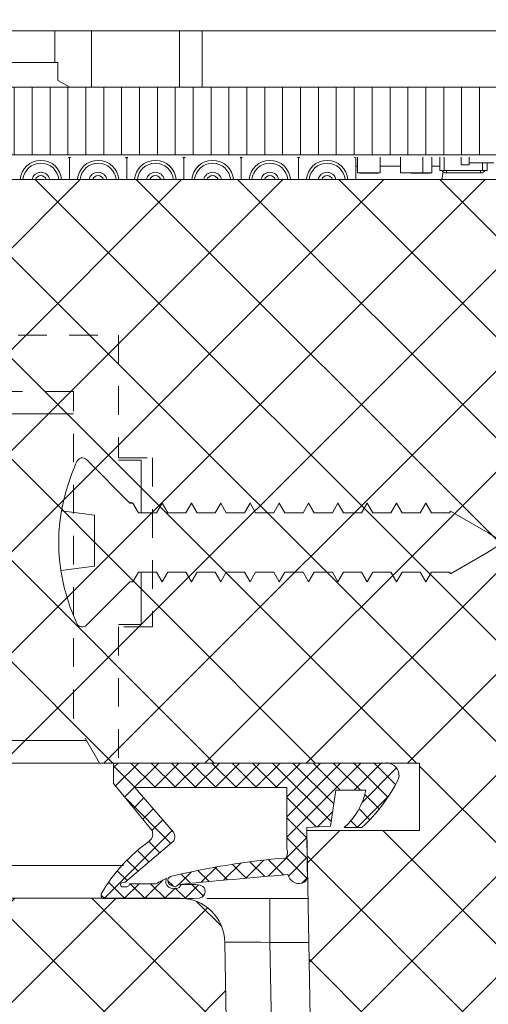
# Model space of a CAD drawing. Units: millimetres. Extents: x 75 to 608, y -392 to 549.
# Drawn here: x 376 to 379, y 31 to 35 of the extents above; entities that cross this region are included whole.
import ezdxf

# ---------------------------------------------------------------- set-up
doc = ezdxf.new("R2010")
doc.units = ezdxf.units.MM
doc.header["$LTSCALE"] = 0.01
doc.header["$PDSIZE"] = -1
doc.linetypes.add('DASHED', pattern=[19.05, 12.7, -6.35])
doc.layers.get('0').update_dxf_attribs({"lineweight": 0})
doc.layers.get('Defpoints').update_dxf_attribs({"lineweight": 0})
for name, color, linetype, lineweight in [('1b', 1, 'Continuous', 9), ('2', 3, 'Continuous', 0), ('3', 252, 'Continuous', 0), ('4', 5, 'DASHED', 0), ('5', 252, 'Continuous', 0), ('TXT', 7, 'Continuous', 0)]:
    doc.layers.add(name, color=color, linetype=linetype, lineweight=lineweight)
doc.styles.get("Standard").update_dxf_attribs({"font": 'romans.shx', "width": 0.8})
doc.dimstyles.get("Standard").update_dxf_attribs({"dimtxt": 1.2, "dimasz": 1, "dimexe": 0.5, "dimexo": 0, "dimgap": 0.5, "dimtad": 1, "dimdec": 0, "dimrnd": 1e-09, "dimzin": 12, "dimdsep": 46, "dimtxsty": 'Standard', "dimblk": 'OBLIQUE', "dimcen": 0, "dimdle": 0.25, "dimclrd": 256, "dimclre": 256, "dimclrt": 256, "dimadec": 0, "dimazin": 3, "dimtfac": 1, "dimtdec": 0, "dimtofl": 0, "dimtmove": 0, "dimatfit": 3, "dimldrblk": 'OBLIQUE', "dimfxlon": 1, "dimtfillclr": 256, "dimfrac": 2, "dimtolj": 1, "dimtzin": 12, "dimlwd": -1, "dimlwe": -1, "dimarcsym": 0})

# ---------------------------------------------------------------- blocks, each defined once
blk = doc.blocks.new('_Oblique')
at = {"color": 0, "linetype": 'ByBlock', "lineweight": -2}
blk.add_line((-0.5, -0.5), (0.5, 0.5), dxfattribs=at)
blk = doc.blocks.new('*D8')
at = {"layer": 'Defpoints', "color": 0}
for p in [(370.9271, 31.942), (418.9771, 31.942), (418.9771, 18.3328)]:
    blk.add_point(p, dxfattribs=at)
at = {"layer": 'TXT'}
for p, q in [((370.9271, 20.8328), (370.9271, 17.8328)), ((418.9771, 20.8328), (418.9771, 17.8328)), ((370.6771, 18.3328), (419.2271, 18.3328))]:
    blk.add_line(p, q, dxfattribs=at)
at = {"layer": 'TXT', "rotation": 180}
blk.add_blockref('_Oblique', (370.9271, 18.3328), dxfattribs=at)
at = {"layer": 'TXT'}
blk.add_blockref('_Oblique', (418.9771, 18.3328), dxfattribs=at)
at = {"layer": 'TXT', "insert": (394.9021, 20.6614), "char_height": 1.2, "attachment_point": 2}
blk.add_mtext('\\A1;WÖ =480 (%%P10)', dxfattribs=at)

msp = doc.modelspace()

# ---------------------------------------------------------------- hatches: boundary and pattern name
at = {"layer": '5'}
h = msp.add_hatch(dxfattribs=at)
h.set_pattern_fill('ANSI31', color=256, scale=0.025, angle=225, style=0)
h.set_pattern_definition([(270, (502.804174, 1), (-0.079375, -2e-17), [])])
h.paths.add_polyline_path([(374.0021, 35.1865), (413.8021, 35.1865), (413.8021, 34.8865), (374.0021, 34.8865)])
h = msp.add_hatch(dxfattribs=at)
h.set_pattern_fill('ANSI37', color=256, scale=0.1, style=0)
h.set_pattern_definition([(135, (482.80417, 1), (0.2245064, 0.2245064), []), (45, (482.80417, 1), (0.2245064, -0.2245064), [])])
edge = h.paths.add_edge_path()
edge.add_line((375.6586, 30.9865), (375.6621, 31.1865))
edge.add_line((375.6621, 31.1865), (375.6921, 31.1865))
edge.add_line((375.6921, 31.1865), (375.6991, 31.5865))
edge.add_line((375.6991, 31.5865), (377.1733, 31.5865))
edge.add_arc((377.1733, 31.3865), 0.2, 1, 89.9999, ccw=False)
edge.add_line((377.3732, 31.39), (377.4108, 29.2365))
edge.add_line((377.4108, 29.2365), (378.4143, 29.2365))
edge.add_arc((378.4143, 29.0365), 0.2, 0.9999, 89.9999, ccw=False)
edge.add_line((378.6142, 29.04), (378.6335, 27.9365))
edge.add_line((378.6335, 27.9365), (379.8352, 27.9365))
edge.add_arc((379.8352, 27.8365), 0.1, 1, 90, ccw=False)
edge.add_line((379.9352, 27.8383), (379.9405, 27.5383))
edge.add_arc((379.8405, 27.5365), 0.1, -90, 1, ccw=False)
edge.add_line((379.8405, 27.4365), (369.0405, 27.4365))
edge.add_arc((369.0405, 27.5365), 0.1, 180.9997, 269.9997, ccw=False)
edge.add_line((368.9405, 27.5348), (368.9021, 29.7365))
edge.add_line((368.9021, 29.7365), (369.4021, 29.7365))
edge.add_line((369.4021, 29.7365), (369.3951, 29.3365))
edge.add_line((369.3951, 29.3365), (369.9091, 29.3365))
edge.add_line((369.9091, 29.3365), (369.9021, 29.7365))
edge.add_line((369.9021, 29.7365), (371.4021, 29.7365))
edge.add_line((371.4021, 29.7365), (371.4929, 34.9365))
edge.add_line((371.4929, 34.9365), (372.1183, 34.9365))
edge.add_line((372.1183, 34.9365), (372.1672, 32.1365))
edge.add_line((372.1672, 32.1365), (372.9172, 32.1365))
edge.add_line((372.9172, 32.1365), (372.9381, 30.9365))
edge.add_line((372.9381, 30.9365), (373.4591, 30.9365))
edge.add_line((373.4591, 30.9365), (373.508, 33.7365))
edge.add_line((373.508, 33.7365), (375.4476, 33.7365))
edge.add_line((375.4476, 33.7365), (375.4956, 30.9865))
edge.add_line((375.4956, 30.9865), (375.6586, 30.9865))
h = msp.add_hatch(dxfattribs=at)
h.set_pattern_fill('ANSI37', color=256, scale=0.1, style=0)
h.set_pattern_definition([(135, (502.80417, 1), (0.2245064, 0.2245064), []), (45, (502.80417, 1), (0.2245064, -0.2245064), [])])
edge = h.paths.add_edge_path()
edge.add_line((410.5671, 34.7765), (410.5299, 32.6465))
edge.add_line((410.5299, 32.6465), (410.2043, 32.6465))
edge.add_line((410.2043, 32.6465), (410.1973, 33.0465))
edge.add_line((410.1973, 33.0465), (409.3869, 33.0465))
edge.add_line((409.3869, 33.0465), (409.33, 29.7865))
edge.add_line((409.33, 29.7865), (408.815, 29.7865))
edge.add_line((408.815, 29.7865), (408.7921, 28.4765))
edge.add_line((408.7921, 28.4765), (381.0121, 28.4765))
edge.add_line((381.0121, 28.4765), (380.9892, 29.7865))
edge.add_line((380.9892, 29.7865), (380.4742, 29.7865))
edge.add_line((380.4742, 29.7865), (380.4173, 33.0465))
edge.add_line((380.4173, 33.0465), (379.2673, 33.0465))
edge.add_line((379.2673, 33.0465), (379.2371, 34.7765))
edge.add_line((379.2371, 34.7765), (374.2021, 34.7765))
edge.add_arc((374.2021, 34.5765), 0.2, 90.0002, 181)
edge.add_line((374.0021, 34.573), (374.0021, 34.2865))
edge.add_arc((374.2021, 34.2865), 0.2, 180, 270)
edge.add_line((374.2021, 34.0865), (376.0141, 34.0865))
edge.add_line((376.0141, 34.0865), (376.0473, 32.1865))
edge.add_line((376.0473, 32.1865), (378.2371, 32.1865))
edge.add_line((378.2371, 32.1865), (378.2371, 31.8865))
edge.add_line((378.2371, 31.8865), (377.7375, 31.8865))
edge.add_line((377.7375, 31.8865), (377.7708, 29.983))
edge.add_arc((377.9707, 29.9865), 0.2, 181, 270)
edge.add_line((377.9707, 29.7865), (379.8261, 29.7865))
edge.add_line((379.8261, 29.7865), (379.8261, 29.2865))
edge.add_line((379.8261, 29.2865), (379.0219, 29.2865))
edge.add_line((379.0219, 29.2865), (379.0403, 28.233))
edge.add_arc((379.2403, 28.2365), 0.2, 180.9999, 269.9999)
edge.add_line((379.2403, 28.0365), (380.5197, 28.0365))
edge.add_line((380.5197, 28.0365), (380.5285, 27.5348))
edge.add_arc((380.6285, 27.5365), 0.1, 180.9999, 269.9999)
edge.add_line((380.6285, 27.4365), (409.1757, 27.4365))
edge.add_arc((409.1757, 27.5365), 0.1, 270, 359)
edge.add_line((409.2757, 27.5348), (409.2844, 28.0365))
edge.add_line((409.2844, 28.0365), (410.5639, 28.0365))
edge.add_arc((410.5639, 28.2365), 0.2, 270, 359)
edge.add_line((410.7639, 28.233), (410.7823, 29.2865))
edge.add_line((410.7823, 29.2865), (409.9781, 29.2865))
edge.add_line((409.9781, 29.2865), (409.9781, 29.7865))
edge.add_line((409.9781, 29.7865), (411.8334, 29.7865))
edge.add_arc((411.8334, 29.9865), 0.2, 270, 359)
edge.add_line((412.0334, 29.983), (412.0666, 31.8865))
edge.add_line((412.0666, 31.8865), (411.5671, 31.8865))
edge.add_line((411.5671, 31.8865), (411.5671, 32.1865))
edge.add_line((411.5671, 32.1865), (413.5603, 32.1865))
edge.add_arc((413.5603, 32.3865), 0.2, 270.0001, 359.0001)
edge.add_line((413.7603, 32.383), (413.7985, 34.573))
edge.add_arc((413.5986, 34.5765), 0.2, 359, 450)
edge.add_line((413.5986, 34.7765), (410.5671, 34.7765))
h = msp.add_hatch(dxfattribs=at)
h.set_pattern_fill('ANSI37', color=256, scale=0.02, angle=-90, style=0)
h.set_pattern_definition([(135, (484.33228, -16.00925), (-0.04490128, -0.04490128), []), (225, (484.33228, -16.00925), (0.04490128, -0.04490128), [])])
edge = h.paths.add_edge_path()
edge.add_line((376.9509, 31.6508), (376.9492, 31.6447))
edge.add_line((376.9492, 31.6447), (376.9471, 31.6416))
edge.add_line((376.9471, 31.6416), (376.9441, 31.6393))
edge.add_line((376.9441, 31.6393), (376.9382, 31.6375))
edge.add_line((376.9382, 31.6375), (376.9302, 31.6365))
edge.add_line((376.9302, 31.6365), (376.9203, 31.6366))
edge.add_line((376.9203, 31.6366), (376.9168, 31.6374))
edge.add_line((376.9168, 31.6374), (376.9136, 31.6392))
edge.add_line((376.9136, 31.6392), (376.912, 31.6412))
edge.add_line((376.912, 31.6412), (376.9111, 31.6436))
edge.add_line((376.9111, 31.6436), (376.9108, 31.6483))
edge.add_line((376.9108, 31.6483), (376.9116, 31.6507))
edge.add_line((376.9116, 31.6507), (376.9132, 31.6526))
edge.add_line((376.9132, 31.6526), (376.9163, 31.6546))
edge.add_line((376.9163, 31.6546), (376.9262, 31.6572))
edge.add_line((376.9262, 31.6572), (376.9314, 31.6578))
edge.add_line((376.9314, 31.6578), (377.1471, 31.8404))
edge.add_arc((377.1075, 31.8581), 0.0434, 335.9185, 388.9689)
edge.add_line((377.1455, 31.8792), (376.9746, 32.0778))
edge.add_line((376.9746, 32.0778), (377.6485, 32.0778))
edge.add_line((377.6485, 32.0778), (377.6485, 31.8062))
edge.add_arc((377.6073, 31.7896), 0.0444, -33.792, 21.8623, ccw=False)
edge.add_arc((377.9107, 28.4802), 3.2955, 94.6371, 103.6604)
edge.add_line((377.1324, 31.6825), (377.124, 31.6751))
edge.add_line((377.124, 31.6751), (377.1211, 31.6697))
edge.add_line((377.1211, 31.6697), (377.1202, 31.6636))
edge.add_line((377.1202, 31.6636), (377.1213, 31.658))
edge.add_line((377.1213, 31.658), (377.1252, 31.6509))
edge.add_line((377.1252, 31.6509), (377.1332, 31.6437))
edge.add_line((377.1332, 31.6437), (377.1433, 31.6393))
edge.add_line((377.1433, 31.6393), (377.152, 31.6385))
edge.add_line((377.152, 31.6385), (377.1592, 31.6402))
edge.add_line((377.1592, 31.6402), (377.1653, 31.6443))
edge.add_line((377.1653, 31.6443), (377.168, 31.6474))
edge.add_arc((380.9618, -7.5809), 39.4114, 94.81563, 95.52395, ccw=False)
edge.add_arc((377.7043, 31.704), 0.0526, 193.9517, 281.8354)
edge.add_line((377.7151, 31.6526), (377.7276, 31.6588))
edge.add_line((377.7276, 31.6588), (377.7344, 31.665))
edge.add_line((377.7344, 31.665), (377.7387, 31.6732))
edge.add_line((377.7387, 31.6732), (377.7407, 31.687))
edge.add_line((377.7407, 31.687), (377.7379, 31.7162))
edge.add_line((377.7379, 31.7162), (377.7375, 31.9004))
edge.add_line((377.7375, 31.9004), (377.8419, 31.9066))
edge.add_line((377.8419, 31.9066), (377.8661, 32.0668))
edge.add_arc((378.1017, 63.116), 31.0501, 269.56521, 269.81009)
edge.add_arc((377.6991, 32.1278), 0.306, 311.8933, 348.364, ccw=False)
edge.add_line((377.9034, 31.9), (377.9814, 31.8999))
edge.add_arc((377.4706, 32.4522), 0.7523, 312.7712, 333.5848)
edge.add_arc((378.0912, 32.132), 0.055, 344.7285, 432.7646)
edge.add_arc((378.0911, 32.1317), 0.0554, 72.7459, 91.1837)
edge.add_line((378.09, 32.187), (377.7375, 32.1865))
edge.add_line((377.7375, 32.1865), (376.88, 32.1865))
edge.add_line((376.88, 32.1865), (376.88, 32.096))
edge.add_line((376.88, 32.096), (377.0495, 31.8884))
edge.add_arc((377.0117, 31.8713), 0.0416, -47.9132, 24.3564, ccw=False)
edge.add_arc((377.4782, 31.2221), 0.7581, 125.3512, 149.6448)
edge.add_line((376.824, 31.6052), (376.8251, 31.5944))
edge.add_line((376.8251, 31.5944), (376.8269, 31.5903))
edge.add_line((376.8269, 31.5903), (376.8293, 31.5875))
edge.add_line((376.8293, 31.5875), (376.8326, 31.5856))
edge.add_line((376.8326, 31.5856), (376.8385, 31.5845))
edge.add_line((376.8385, 31.5845), (376.8663, 31.5844))
edge.add_line((376.8663, 31.5844), (376.9771, 31.5844))
edge.add_line((376.9771, 31.5844), (377.0879, 31.5844))
edge.add_line((377.0879, 31.5844), (377.2321, 31.5844))
edge.add_line((377.2321, 31.5844), (377.2596, 31.5864))
edge.add_line((377.2596, 31.5864), (377.2727, 31.5909))
edge.add_line((377.2727, 31.5909), (377.2791, 31.5964))
edge.add_line((377.2791, 31.5964), (377.2833, 31.6037))
edge.add_line((377.2833, 31.6037), (377.2859, 31.6151))
edge.add_line((377.2859, 31.6151), (377.2847, 31.6252))
edge.add_line((377.2847, 31.6252), (377.281, 31.6328))
edge.add_line((377.281, 31.6328), (377.275, 31.6388))
edge.add_line((377.275, 31.6388), (377.264, 31.6441))
edge.add_line((377.264, 31.6441), (377.2433, 31.6472))
edge.add_line((377.2433, 31.6472), (377.2321, 31.6468))
edge.add_line((377.2321, 31.6468), (377.1788, 31.6468))
edge.add_arc((377.1637, 31.6491), 0.0153, 320.5418, 351.1046, ccw=False)
edge.add_arc((377.157, 31.6526), 0.0228, 255.9832, 324.5333, ccw=False)
edge.add_line((377.1514, 31.6305), (377.1428, 31.6296))
edge.add_line((377.1428, 31.6296), (377.1344, 31.6314))
edge.add_line((377.1344, 31.6314), (377.1253, 31.6361))
edge.add_line((377.1253, 31.6361), (377.1164, 31.6449))
edge.add_line((377.1164, 31.6449), (377.112, 31.6536))
edge.add_line((377.112, 31.6536), (377.1109, 31.6612))
edge.add_line((377.1109, 31.6612), (377.1126, 31.6688))
edge.add_line((377.1126, 31.6688), (377.1163, 31.6748))
edge.add_line((377.1163, 31.6748), (377.1171, 31.6757))
edge.add_arc((377.3359, 31.1874), 0.5351, 114.1324, 120.1005)
edge.add_line((377.0675, 31.6503), (376.9509, 31.6508))

# ---------------------------------------------------------------- linework, layer by layer
at = {"layer": '1b'}
msp.add_lwpolyline([(374.0021, 35.1865), (413.8021, 35.1865), (413.8021, 34.8865), (374.0021, 34.8865)], close=True, dxfattribs=at)
for points in [[(409.1757, 27.4365), (380.6285, 27.4365, -0.409111), (380.5285, 27.5348), (380.5197, 28.0365), (379.2403, 28.0365, -0.409111), (379.0403, 28.233), (379.0219, 29.2865), (379.8261, 29.2865), (379.8261, 29.7865), (377.9707, 29.7865, -0.409111), (377.7708, 29.983), (377.7375, 31.8865), (378.2371, 31.8865), (378.2371, 32.1865), (376.0473, 32.1865), (376.0141, 34.0865), (374.2021, 34.0865, -0.414214), (374.0021, 34.2865), (374.0021, 34.573, -0.419334), (374.2021, 34.7765), (379.2371, 34.7765)], [(373.4591, 30.9365), (373.508, 33.7365), (373.508, 33.7365), (375.4476, 33.7365), (375.4956, 30.9865), (375.6586, 30.9865), (375.6621, 31.1865), (375.6921, 31.1865), (375.6991, 31.5865), (377.1733, 31.5865, -0.409111), (377.3732, 31.39), (377.4108, 29.2365), (378.4143, 29.2365, -0.409111), (378.6142, 29.04), (378.6335, 27.9365), (379.8352, 27.9365, -0.409111), (379.9352, 27.8383), (379.9405, 27.5383, -0.419335), (379.8405, 27.4365), (369.0405, 27.4365, -0.409111)]]:
    msp.add_lwpolyline(points, format="xyb", dxfattribs=at)
at = {"layer": '2'}
msp.add_line((377.7346, 32.1865), (376.8771, 32.1865), dxfattribs=at)
msp.add_lwpolyline([(376.9509, 31.6508), (376.9492, 31.6447), (376.9471, 31.6416), (376.9441, 31.6393), (376.9382, 31.6375), (376.9302, 31.6365), (376.9203, 31.6366), (376.9168, 31.6374), (376.9136, 31.6392), (376.912, 31.6412), (376.9111, 31.6436), (376.9108, 31.6483), (376.9116, 31.6507), (376.9132, 31.6526), (376.9163, 31.6546), (376.9262, 31.6572), (376.9314, 31.6578), (377.1471, 31.8404, 0.235701), (377.1455, 31.8792), (376.9746, 32.0778), (377.6485, 32.0778), (377.6485, 31.8062, -0.247727), (377.6442, 31.7649, 0.039392), (377.1324, 31.6825), (377.124, 31.6751), (377.1211, 31.6697), (377.1202, 31.6636), (377.1213, 31.658), (377.1252, 31.6509), (377.1332, 31.6437), (377.1433, 31.6393), (377.152, 31.6385), (377.1592, 31.6402), (377.1653, 31.6443), (377.168, 31.6474, -0.003091), (377.6533, 31.6914, 0.403436), (377.7151, 31.6526), (377.7276, 31.6588), (377.7344, 31.665), (377.7387, 31.6732), (377.7407, 31.687), (377.7379, 31.7162), (377.7375, 31.9004), (377.8419, 31.9066), (377.8661, 32.0668, 0.001068), (377.9988, 32.0661, -0.160491), (377.9034, 31.9), (377.9814, 31.8999, 0.091067), (378.1443, 32.1175, 0.404209), (378.1075, 32.1846, 0.080624), (378.09, 32.187), (377.7375, 32.1865), (376.88, 32.1865), (376.88, 32.096), (377.0495, 31.8884, -0.326221), (377.0395, 31.8404, 0.106399), (376.824, 31.6052), (376.8251, 31.5944), (376.8269, 31.5903), (376.8293, 31.5875), (376.8326, 31.5856), (376.8385, 31.5845), (376.8663, 31.5844), (376.9771, 31.5844), (377.0879, 31.5844), (377.2321, 31.5844), (377.2596, 31.5864), (377.2727, 31.5909), (377.2791, 31.5964), (377.2833, 31.6037), (377.2859, 31.6151), (377.2847, 31.6252), (377.281, 31.6328), (377.275, 31.6388), (377.264, 31.6441), (377.2433, 31.6472), (377.2321, 31.6468), (377.1788, 31.6468, -0.134152), (377.1755, 31.6394, -0.308357), (377.1514, 31.6305), (377.1428, 31.6296), (377.1344, 31.6314), (377.1253, 31.6361), (377.1164, 31.6449), (377.112, 31.6536), (377.1109, 31.6612), (377.1126, 31.6688), (377.1163, 31.6748), (377.1171, 31.6757, 0.026047), (377.0675, 31.6503)], format="xyb", close=True, dxfattribs=at)
at = {"layer": '3'}
for p, q in [((379.9571, 35.4365), (373.7777, 35.4365)), ((376.6196, 35.4365), (376.6196, 35.2965)), ((376.7821, 35.1865), (376.7821, 35.4365)), ((377.1721, 35.1865), (377.1721, 35.4365)), ((377.2721, 35.4365), (377.2721, 35.1865)), ((376.1321, 35.2965), (376.6321, 35.2965)), ((376.6321, 35.2165), (376.6321, 35.2965)), ((376.6321, 35.2165), (376.685, 35.1865)), ((376.6793, 34.8765), (376.6841, 34.8718)), ((376.6806, 34.8753), (376.6876, 34.8753)), ((376.6841, 34.8718), (376.6888, 34.8765)), ((376.6841, 34.8718), (376.6841, 34.7765)), ((376.9333, 34.8765), (376.9381, 34.8718)), ((376.9346, 34.8753), (376.9416, 34.8753)), ((376.9381, 34.8718), (376.9428, 34.8765)), ((376.9381, 34.8718), (376.9381, 34.7765)), ((377.1873, 34.8765), (377.1921, 34.8718)), ((377.1921, 34.8718), (377.1968, 34.8765)), ((377.1921, 34.8718), (377.1921, 34.7765)), ((377.4413, 34.8765), (377.4461, 34.8718)), ((377.4461, 34.8718), (377.4508, 34.8765)), ((377.4461, 34.8718), (377.4461, 34.7765)), ((377.6953, 34.8765), (377.7001, 34.8718)), ((377.7001, 34.8718), (377.7048, 34.8765)), ((377.7001, 34.8718), (377.7001, 34.7765)), ((377.7041, 34.8758), (377.7041, 34.8765)), ((377.9493, 34.8765), (377.9541, 34.8718)), ((377.9541, 34.8718), (377.9541, 34.7765)), ((377.9621, 34.806), (377.9621, 34.8765)), ((378.0621, 34.806), (378.0621, 34.8765)), ((378.1521, 34.806), (378.1521, 34.8765)), ((378.2521, 34.806), (378.2521, 34.8765)), ((378.2921, 34.806), (378.2921, 34.8765)), ((378.3271, 34.8165), (378.3271, 34.8765)), ((378.3471, 34.8165), (378.3471, 34.8765)), ((378.4221, 34.8415), (378.4221, 34.8765)), ((378.4221, 34.8415), (378.4571, 34.8415)), ((378.4571, 34.8415), (378.4571, 34.8765)), ((378.4571, 34.8515), (378.5671, 34.8515)), ((378.5171, 34.8165), (378.5171, 34.8515)), ((378.5371, 34.8165), (378.5371, 34.8515)), ((377.9541, 34.8365), (377.9621, 34.8365)), ((377.9621, 34.806), (378.0621, 34.806)), ((377.9701, 34.806), (377.9701, 34.8045)), ((377.9701, 34.8045), (378.0541, 34.8045)), ((378.0541, 34.806), (378.0541, 34.8045)), ((378.0621, 34.8365), (378.1521, 34.8365)), ((378.1521, 34.806), (378.2521, 34.806)), ((378.2001, 34.806), (378.2001, 34.8045)), ((378.2001, 34.8045), (378.2841, 34.8045)), ((378.2521, 34.806), (378.2921, 34.806)), ((378.2841, 34.806), (378.2841, 34.8045)), ((378.2921, 34.8365), (378.3271, 34.8365)), ((378.3271, 34.8165), (378.3471, 34.8165)), ((378.3365, 34.7765), (378.3425, 34.8105)), ((378.3471, 34.8165), (378.5171, 34.8165)), ((378.3544, 34.8065), (378.3571, 34.8065)), ((378.3571, 34.8165), (378.3571, 34.8065)), ((378.3571, 34.8065), (378.5071, 34.8065)), ((378.5071, 34.8165), (378.5071, 34.8065)), ((378.5071, 34.8065), (378.5098, 34.8065)), ((378.5171, 34.8165), (378.5371, 34.8165)), ((376.0021, 33.7365), (376.7021, 33.7365)), ((376.7596, 33.5333), (376.9521, 33.3406)), ((376.9021, 33.531), (377.0021, 33.531)), ((377.0021, 33.5308), (376.9021, 33.5308)), ((377.0021, 33.5308), (377.0021, 33.531)), ((377.0021, 33.4157), (377.0021, 33.5308)), ((377.0021, 33.298), (377.0021, 33.4157)), ((376.9521, 33.341), (376.9651, 33.341)), ((376.9521, 33.341), (376.9521, 33.3406)), ((376.9521, 33.3406), (376.9651, 33.3406)), ((376.9651, 33.341), (376.9651, 33.3406)), ((376.9899, 33.2975), (376.9651, 33.3406)), ((377.0951, 33.3406), (377.0703, 33.2975)), ((377.0951, 33.341), (377.0951, 33.3406)), ((377.1199, 33.2975), (377.0951, 33.3406)), ((377.2251, 33.3406), (377.2003, 33.2975)), ((377.2251, 33.341), (377.2251, 33.3406)), ((377.2499, 33.2975), (377.2251, 33.3406)), ((377.3551, 33.3406), (377.3303, 33.2975)), ((377.3551, 33.341), (377.3551, 33.3406)), ((377.3799, 33.2975), (377.3551, 33.3406)), ((377.4851, 33.3406), (377.4603, 33.2975)), ((377.4851, 33.341), (377.4851, 33.3406)), ((377.5099, 33.2975), (377.4851, 33.3406)), ((377.6151, 33.3406), (377.5903, 33.2975)), ((377.6151, 33.341), (377.6151, 33.3406)), ((377.6399, 33.2975), (377.6151, 33.3406)), ((377.7451, 33.3406), (377.7203, 33.2975)), ((377.7451, 33.341), (377.7451, 33.3406)), ((377.7699, 33.2975), (377.7451, 33.3406)), ((377.8751, 33.3406), (377.8503, 33.2975)), ((377.8751, 33.341), (377.8751, 33.3406)), ((377.8999, 33.2975), (377.8751, 33.3406)), ((378.0051, 33.3406), (377.9803, 33.2975)), ((378.0051, 33.341), (378.0051, 33.3406)), ((378.0299, 33.2975), (378.0051, 33.3406)), ((378.1351, 33.3406), (378.1103, 33.2975)), ((378.1351, 33.341), (378.1351, 33.3406)), ((378.1599, 33.2975), (378.1351, 33.3406)), ((378.2651, 33.3406), (378.2403, 33.2975)), ((378.2651, 33.341), (378.2651, 33.3406)), ((378.2899, 33.2975), (378.2651, 33.3406)), ((376.6488, 33.3064), (376.7946, 33.2874)), ((376.7946, 33.2874), (376.7946, 33.0608)), ((377.0703, 33.2975), (376.9899, 33.2975)), ((377.2003, 33.2975), (377.1199, 33.2975)), ((377.3303, 33.2975), (377.2499, 33.2975)), ((377.4603, 33.2975), (377.3799, 33.2975)), ((377.5903, 33.2975), (377.5099, 33.2975)), ((377.7203, 33.2975), (377.6399, 33.2975)), ((377.8503, 33.2975), (377.7699, 33.2975)), ((377.9803, 33.2975), (377.8999, 33.2975)), ((378.1103, 33.2975), (378.0299, 33.2975)), ((378.2403, 33.2975), (378.1599, 33.2975)), ((378.3703, 33.2975), (378.2899, 33.2975)), ((378.3748, 33.3054), (378.3703, 33.2975)), ((376.7946, 33.0608), (376.6463, 33.0414)), ((376.9651, 32.9913), (376.9899, 33.0344)), ((376.9899, 33.0344), (377.0703, 33.0344)), ((377.0021, 32.9162), (377.0021, 33.034)), ((377.0703, 33.0344), (377.0951, 32.9913)), ((377.0951, 32.9913), (377.1199, 33.0344)), ((377.1199, 33.0344), (377.2003, 33.0344)), ((377.2003, 33.0344), (377.2251, 32.9913)), ((377.2251, 32.9913), (377.2499, 33.0344)), ((377.2499, 33.0344), (377.3303, 33.0344)), ((377.3303, 33.0344), (377.3551, 32.9913)), ((377.3551, 32.9913), (377.3799, 33.0344)), ((377.3799, 33.0344), (377.4603, 33.0344)), ((377.4603, 33.0344), (377.4851, 32.9913)), ((377.4851, 32.9913), (377.5099, 33.0344)), ((377.5099, 33.0344), (377.5903, 33.0344)), ((377.5903, 33.0344), (377.6151, 32.9913)), ((377.6151, 32.9913), (377.6399, 33.0344)), ((377.6399, 33.0344), (377.7203, 33.0344)), ((377.7203, 33.0344), (377.7451, 32.9913)), ((377.7451, 32.9913), (377.7699, 33.0344)), ((377.7699, 33.0344), (377.8503, 33.0344)), ((377.8503, 33.0344), (377.8751, 32.9913)), ((377.8751, 32.9913), (377.8999, 33.0344)), ((377.8999, 33.0344), (377.9803, 33.0344)), ((377.9803, 33.0344), (378.0051, 32.9913)), ((378.0051, 32.9913), (378.0299, 33.0344)), ((378.0299, 33.0344), (378.1103, 33.0344)), ((378.1103, 33.0344), (378.1351, 32.9913)), ((378.1351, 32.9913), (378.1599, 33.0344)), ((378.1599, 33.0344), (378.2403, 33.0344)), ((378.2403, 33.0344), (378.2651, 32.9913)), ((378.2651, 32.9913), (378.2899, 33.0344)), ((378.2899, 33.0344), (378.3703, 33.0344)), ((376.9521, 32.9913), (376.7596, 32.7987)), ((376.9651, 32.9913), (376.9521, 32.9913)), ((377.0951, 32.9913), (377.0951, 32.991)), ((377.2251, 32.9913), (377.2251, 32.991)), ((377.3551, 32.9913), (377.3551, 32.991)), ((377.4851, 32.9913), (377.4851, 32.991)), ((377.6151, 32.9913), (377.6151, 32.991)), ((377.7451, 32.9913), (377.7451, 32.991)), ((377.8751, 32.9913), (377.8751, 32.991)), ((378.0051, 32.9913), (378.0051, 32.991)), ((378.1351, 32.9913), (378.1351, 32.991)), ((378.2651, 32.9913), (378.2651, 32.991)), ((377.0021, 32.8011), (377.0021, 32.9162)), ((376.9021, 32.8011), (377.0021, 32.8011)), ((377.0021, 32.801), (377.0021, 32.8011)), ((376.7598, 32.2865), (376.0021, 32.2865)), ((376.9241, 31.7315), (375.6921, 31.7315)), ((377.2934, 31.5844), (377.7428, 31.5844)), ((377.5732, 31.39), (377.5732, 31.5844)), ((377.5968, 30.0365), (377.5732, 31.39)), ((377.5732, 31.39), (377.7462, 31.39))]:
    msp.add_line(p, q, dxfattribs=at)
at = {"layer": '3', "flags": 128}
for points in [[(378.3748, 33.0265), (378.5359, 33.1204), (378.5756, 33.1447), (378.5942, 33.1586), (378.5976, 33.1634), (378.5981, 33.1658), (378.5977, 33.1683), (378.596, 33.1712), (378.5861, 33.1801), (378.5419, 33.208), (378.3748, 33.3054)], [(378.3703, 33.0344), (378.3728, 33.03), (378.3748, 33.0265)]]:
    msp.add_lwpolyline(points, dxfattribs=at)
at = {"layer": '3'}
for centre, radius, start, end in [((376.5571, 34.7695), 0.0925, 90, 175.66), ((376.5571, 34.7695), 0.08, 5.0198, 174.9802), ((376.5571, 34.7695), 0.0925, 4.34, 90), ((376.8111, 34.7695), 0.0925, 90, 175.66), ((376.8111, 34.7695), 0.08, 5.0198, 174.9802), ((376.8111, 34.7695), 0.0925, 4.34, 90), ((377.0651, 34.7695), 0.0925, 90, 175.66), ((377.0651, 34.7695), 0.08, 5.0198, 174.9802), ((377.0651, 34.7695), 0.0925, 4.34, 90), ((377.3191, 34.7695), 0.0925, 90, 175.66), ((377.3191, 34.7695), 0.08, 5.0198, 174.9802), ((377.3191, 34.7695), 0.0925, 4.34, 90), ((377.5731, 34.7695), 0.0925, 90, 175.66), ((377.5731, 34.7695), 0.08, 5.0198, 174.9802), ((377.5731, 34.7695), 0.0925, 4.34, 90), ((377.8271, 34.7695), 0.0925, 90, 175.66), ((377.8271, 34.7695), 0.08, 5.0198, 174.9802), ((377.8271, 34.7695), 0.0925, 4.34, 90), ((376.5571, 34.7695), 0.04, 10.0787, 169.9213), ((376.5571, 34.7695), 0.025, 16.2602, 163.7398), ((376.8111, 34.7695), 0.04, 10.0787, 169.9213), ((376.8111, 34.7695), 0.025, 16.2602, 163.7398), ((377.0651, 34.7695), 0.04, 10.0787, 169.9213), ((377.0651, 34.7695), 0.025, 16.2602, 163.7398), ((377.3191, 34.7695), 0.04, 10.0787, 169.9213), ((377.3191, 34.7695), 0.025, 16.2602, 163.7398), ((377.5731, 34.7695), 0.04, 10.0787, 169.9213), ((377.5731, 34.7695), 0.025, 16.2602, 163.7398), ((377.8271, 34.7695), 0.04, 10.0787, 169.9213), ((377.8271, 34.7695), 0.025, 16.2602, 163.7398), ((378.3544, 34.8265), 0.02, 210, 270), ((378.5098, 34.8265), 0.02, 270, 330), ((376.741, 33.5147), 0.0264, 44.9904, 154.9609), ((377.6001, 33.1308), 0.9673, 155.9004, 169.5422), ((377.421, 33.1666), 0.7847, 169.7371, 189.1811), ((377.4871, 33.166), 0.8499, 188.4288, 205.0474), ((376.7409, 32.8169), 0.0262, 204.3829, 315.6661)]:
    msp.add_arc(centre, radius, start, end, dxfattribs=at)
at = {"layer": '3', "extrusion": (0, 0, -1)}
msp.add_ellipse((377.5733, 31.3865), major_axis=(-0.2001, 0.0035), ratio=0.017429, start_param=6.282577, end_param=7.853068, dxfattribs=at)
at = {"layer": '4'}
msp.add_line((376.8176, 32.1865), (376.9021, 32.1865), dxfattribs=at)
msp.add_lwpolyline([(376.8176, 32.1865), (376.7021, 32.3865), (376.7021, 33.8365), (376.0021, 33.8365), (376.0021, 34.0865), (376.9021, 34.0865), (376.9021, 33.541), (377.0521, 33.541), (377.0521, 32.791), (376.9021, 32.791), (376.9021, 32.1865)], close=True, dxfattribs=at)
at = {"layer": '4', "ltscale": 5}
msp.add_arc((415.5961, 34.8352), 41.5955, 151.31842, 179.49165, dxfattribs=at)

# ---------------------------------------------------------------- dimensions: what is measured, and where the dimension line sits
at = {"layer": 'TXT'}
dim = msp.add_linear_dim(base=(418.9770870155, 18.3328254539), p1=(370.9270870155, 31.9420233456), p2=(418.9770870155, 31.9420232689), text='WÖ =<> (%%P10)', dimstyle='Standard', override={"dimlfac": 10}, dxfattribs=at)
dim.commit()
dim.dimension.update_dxf_attribs({"geometry": '*D8', "text_midpoint": (394.9020870155, 18.3328254539), "dimtype": 160})

doc.saveas('drawing.dxf')
